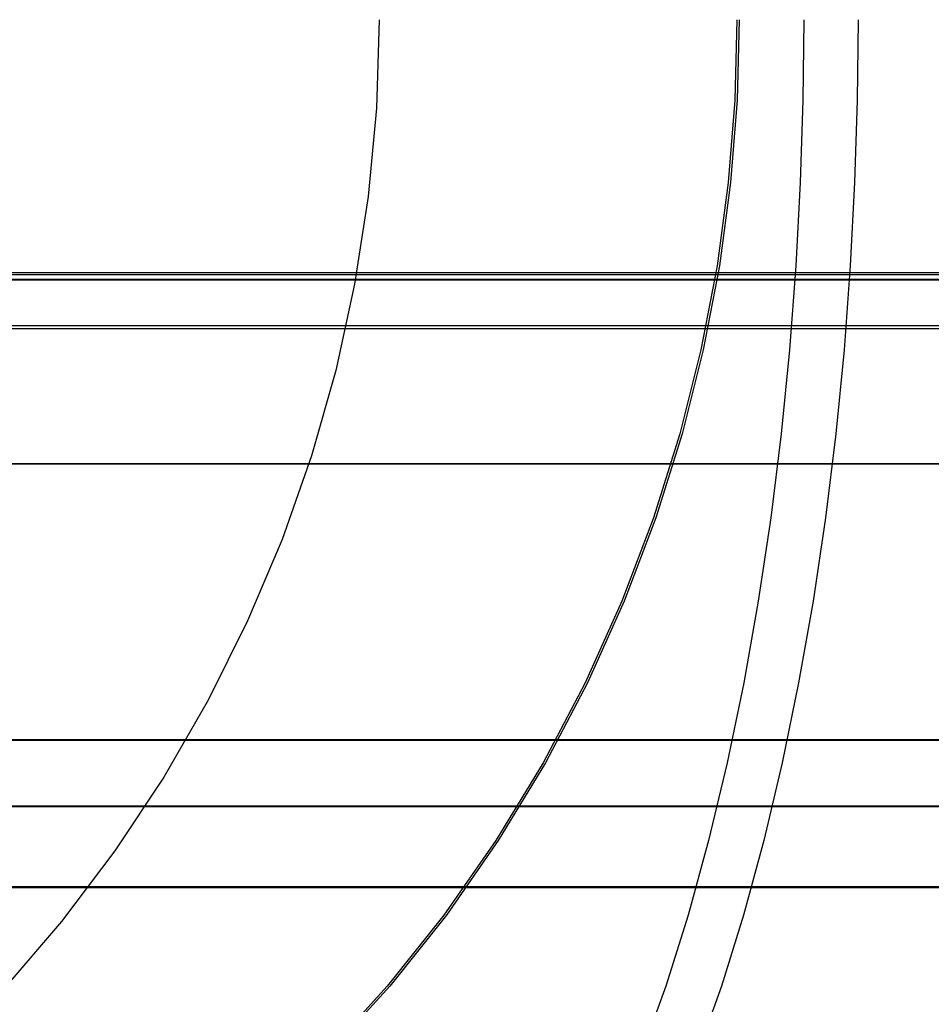
# Model space of a CAD drawing. Units: millimetres. Extents: x 4863 to 5458, y -72 to 778.
# Drawn here: x 5012 to 5013, y -32 to -31 of the extents above; entities that cross this region are included whole.
import ezdxf

# ---------------------------------------------------------------- set-up
doc = ezdxf.new("R2010")
doc.units = ezdxf.units.MM
doc.header["$MEASUREMENT"] = 0
doc.layers.get('0').update_dxf_attribs({"color": 8, "linetype": 'CONTINUOUS'})

# ---------------------------------------------------------------- blocks, each defined once
blk = doc.blocks.new('sgBrepBlock__135825696')
at = {"color": 0}
for p, q in [((5455.5, -30.9881, 675.2702), (4864.5, -30.9881, 675.2702)), ((5455.5, -31.6372, 675.0328), (4864.5, -31.6372, 675.0328))]:
    blk.add_line(p, q, dxfattribs=at)
blk = doc.blocks.new('sgBrepBlock__135827712')
at = {"color": 0}
for p, q in [((5455.5, -31.0614, 590.5458), (4864.5, -31.0614, 590.5458)), ((5455.5, -31.8416, 590.9042), (4864.5, -31.8416, 590.9042))]:
    blk.add_line(p, q, dxfattribs=at)
blk = doc.blocks.new('sgBrepBlock_COMPOUND_135823680')
at = {"color": 0}
for name in ['SGBREPBLOCK__135825696', 'SGBREPBLOCK__135827712']:
    blk.add_blockref(name, (0, 0), dxfattribs=at)
blk = doc.blocks.new('sgBrepBlock__137642608')
at = {"color": 0}
blk.add_polyline3d([(5014.7038, -31.2536, 417.5404), (5013.8387, -31.2536, 417.9287), (5013, -31.2536, 418.3756), (5012.1935, -31.2536, 418.8785), (5011.4248, -31.2536, 419.4336), (5010.6986, -31.2536, 420.0365), (5010.0193, -31.2536, 420.6824), (5009.3901, -31.2536, 421.366), (5008.814, -31.2536, 422.0814), (5008.2926, -31.2536, 422.823), (5007.8271, -31.2536, 423.5848), (5007.4177, -31.2536, 424.3611), (5007.0641, -31.2536, 425.1462), (5006.7652, -31.2536, 425.935), (5006.5193, -31.2536, 426.7224), (5006.3243, -31.2536, 427.504), (5006.1778, -31.2536, 428.2759), (5006.0769, -31.2536, 429.0344), (5006, -31.2536, 430.5)], dxfattribs=at)
blk = doc.blocks.new('sgBrepBlock__137650448')
at = {"color": 0}
blk.add_polyline3d([(5006, -31.2536, 430.5), (5006.0187, -31.2536, 431.2234), (5006.0769, -31.2536, 431.9656), (5006.1778, -31.2536, 432.7241), (5006.3243, -31.2536, 433.496), (5006.5193, -31.2536, 434.2776), (5006.7652, -31.2536, 435.065), (5007.0641, -31.2536, 435.8538), (5007.4177, -31.2536, 436.6389), (5007.8271, -31.2536, 437.4152), (5008.2926, -31.2536, 438.177), (5008.814, -31.2536, 438.9186), (5009.3901, -31.2536, 439.634), (5010.0193, -31.2536, 440.3176), (5010.6986, -31.2536, 440.9635), (5011.4248, -31.2536, 441.5664), (5012.1935, -31.2536, 442.1215), (5013, -31.2536, 442.6244), (5013.8387, -31.2536, 443.0713), (5014.7038, -31.2536, 443.4596)], dxfattribs=at)
blk = doc.blocks.new('sgBrepBlock_COMPOUND_137630736')
at = {"color": 0}
for name in ['SGBREPBLOCK__137642608', 'SGBREPBLOCK__137650448']:
    blk.add_blockref(name, (0, 0), dxfattribs=at)
blk = doc.blocks.new('sgBrepBlock__88441840')
at = {"color": 0}
for points in [[(5012, -30.636, 430.5), (5011.9962, -30.7591, 430.5), (5011.9848, -30.8818, 430.5), (5011.9659, -31.0035, 430.5), (5011.9396, -31.1238, 430.5), (5011.9059, -31.2423, 430.5), (5011.8649, -31.3585, 430.5), (5011.8169, -31.4719, 430.5), (5011.762, -31.5822, 430.5), (5011.7004, -31.6889, 430.5), (5011.6324, -31.7916, 430.5), (5011.5582, -31.8899, 430.5), (5011.478, -31.9834, 430.5)], [(5012.5009, -30.636, 433.2863), (5012.4979, -30.7481, 433.2874), (5012.4888, -30.8623, 433.2907), (5012.4733, -30.9781, 433.2965), (5012.4509, -31.0948, 433.3048), (5012.4215, -31.2119, 433.3158), (5012.3849, -31.3287, 433.3294), (5012.341, -31.4443, 433.3457), (5012.2897, -31.5581, 433.3647), (5012.2313, -31.6693, 433.3864), (5012.1658, -31.7771, 433.4108), (5012.0935, -31.8808, 433.4376), (5012.0148, -31.9797, 433.4669), (5011.9301, -32.073, 433.4983), (5011.8399, -32.1602, 433.5318), (5011.7449, -32.2408, 433.5671), (5011.6457, -32.3144, 433.604), (5011.543, -32.3805, 433.6422), (5011.4374, -32.439, 433.6814)], [(5014.2733, -30.9973, 436.1331), (5013.9123, -30.9973, 435.7409), (5013.5817, -30.9973, 435.3304), (5013.2825, -30.9973, 434.9049), (5013.0154, -30.9973, 434.4678), (5012.7806, -30.9973, 434.0224), (5012.5777, -30.9973, 433.5719), (5012.4061, -30.9973, 433.1193), (5012.265, -30.9973, 432.6675), (5012.1532, -30.9973, 432.219), (5012.0691, -30.9973, 431.7762), (5012.0112, -30.9973, 431.3409), (5011.9671, -30.9973, 430.5)], [(5014.0647, -31.7296, 436.3383), (5013.6906, -31.7296, 435.9318), (5013.3479, -31.7296, 435.5063), (5013.0379, -31.7296, 435.0653), (5012.761, -31.7296, 434.6123), (5012.5176, -31.7296, 434.1507), (5012.3073, -31.7296, 433.6838), (5012.1296, -31.7296, 433.2147), (5011.9833, -31.7296, 432.7465), (5011.8674, -31.7296, 432.2816), (5011.7802, -31.7296, 431.8226), (5011.7203, -31.7296, 431.3715), (5011.6745, -31.7296, 430.5)]]:
    blk.add_polyline3d(points, dxfattribs=at)
blk = doc.blocks.new('sgBrepBlock__88021712')
at = {"color": 0}
for p, q in [((5455.5, -30.9907, 590.4683), (4864.5, -30.9907, 590.4683)), ((5455.5, -31.638, 590.2309), (4864.5, -31.638, 590.2309))]:
    blk.add_line(p, q, dxfattribs=at)
blk = doc.blocks.new('sgBrepBlock__87784560')
at = {"color": 0}
for points in [[(5014.3379, -30.9973, 444.3548), (5013.4131, -30.9973, 443.9397), (5012.5165, -30.9973, 443.4619), (5011.6543, -30.9973, 442.9243), (5010.8324, -30.9973, 442.3309), (5010.0561, -30.9973, 441.6863), (5009.3298, -30.9973, 440.9957), (5008.6572, -30.9973, 440.265), (5008.0412, -30.9973, 439.5001), (5007.4839, -30.9973, 438.7073), (5006.9862, -30.9973, 437.8929), (5006.5486, -30.9973, 437.063), (5006.1705, -30.9973, 436.2236), (5005.8509, -30.9973, 435.3804), (5005.5881, -30.9973, 434.5386), (5005.3796, -30.9973, 433.7029)], [(5014.4486, -31.7296, 444.0839), (5013.5419, -31.7296, 443.677), (5012.6627, -31.7296, 443.2085), (5011.8174, -31.7296, 442.6814), (5011.0116, -31.7296, 442.0996), (5010.2505, -31.7296, 441.4676), (5009.5384, -31.7296, 440.7906), (5008.879, -31.7296, 440.0741), (5008.275, -31.7296, 439.3242), (5007.7285, -31.7296, 438.5469), (5007.2406, -31.7296, 437.7484), (5006.8115, -31.7296, 436.9347), (5006.4409, -31.7296, 436.1117), (5006.1275, -31.7296, 435.285), (5005.8698, -31.7296, 434.4596), (5005.6654, -31.7296, 433.6403), (5005.5118, -31.7296, 432.8313)]]:
    blk.add_polyline3d(points, dxfattribs=at)
blk = doc.blocks.new('sgBrepBlock__87789488')
at = {"color": 0}
for points in [[(5012.6662, -30.636, 411.8931), (5012.6651, -30.7481, 411.8902), (5012.6615, -30.8623, 411.8812), (5012.6554, -30.9781, 411.8657), (5012.6467, -31.0948, 411.8435), (5012.6352, -31.2119, 411.8143), (5012.6208, -31.3287, 411.778), (5012.6037, -31.4443, 411.7344), (5012.5836, -31.5581, 411.6836), (5012.5608, -31.6693, 411.6255), (5012.5351, -31.7771, 411.5605), (5012.5069, -31.8808, 411.4888), (5012.4761, -31.9797, 411.4107), (5012.4429, -32.073, 411.3266)], [(5004.8181, -30.9973, 417.4299), (5005.7183, -30.9973, 416.4518), (5006.6905, -30.9973, 415.5276), (5007.7296, -30.9973, 414.6648), (5008.8296, -30.9973, 413.8705), (5009.9835, -30.9973, 413.151), (5011.1837, -30.9973, 412.5114), (5012.4215, -30.9973, 411.9559), (5013.6883, -30.9973, 411.4874), (5014.9748, -30.9973, 411.1076), (5016.2719, -30.9973, 410.817), (5017.5708, -30.9973, 410.6149), (5018.8628, -30.9973, 410.4994), (5020.1399, -30.9973, 410.4676), (5021.3947, -30.9973, 410.5157), (5022.6206, -30.9973, 410.6392), (5023.8119, -30.9973, 410.8331), (5024.9636, -30.9973, 411.0918), (5026.0718, -30.9973, 411.4094)], [(5005.5097, -31.7296, 416.2467), (5006.4961, -31.7296, 415.3089), (5007.5503, -31.7296, 414.4335), (5008.6664, -31.7296, 413.6277), (5009.8373, -31.7296, 412.8976), (5011.0549, -31.7296, 412.2487), (5012.3109, -31.7296, 411.6851), (5013.5961, -31.7296, 411.2097), (5014.9014, -31.7296, 410.8244), (5016.2175, -31.7296, 410.5296), (5017.5353, -31.7296, 410.3245), (5018.8462, -31.7296, 410.2073), (5020.1419, -31.7296, 410.175), (5021.4151, -31.7296, 410.2238), (5022.6589, -31.7296, 410.3492), (5023.8676, -31.7296, 410.5459), (5025.0361, -31.7296, 410.8083), (5026.1604, -31.7296, 411.1306)]]:
    blk.add_polyline3d(points, dxfattribs=at)
blk = doc.blocks.new('sgBrepBlock__87800016')
at = {"color": 0}
for p, q in [((5455.5, -31.0657, 255.5467), (4864.5, -31.0657, 255.5467)), ((5455.5, -31.8428, 255.9051), (4864.5, -31.8428, 255.9051))]:
    blk.add_line(p, q, dxfattribs=at)
blk = doc.blocks.new('sgBrepBlock__266691600')
at = {"color": 0}
for points in [[(5005.3797, -30.9976, 427.2971), (5005.5881, -30.9976, 426.4614), (5005.851, -30.9976, 425.6196), (5006.1706, -30.9976, 424.7764), (5006.5486, -30.9976, 423.937), (5006.9862, -30.9976, 423.1072), (5007.4839, -30.9976, 422.2927), (5008.0413, -30.9976, 421.4999), (5008.6573, -30.9976, 420.735), (5009.3298, -30.9976, 420.0043), (5010.0561, -30.9976, 419.3138), (5010.8325, -30.9976, 418.6692), (5011.6543, -30.9976, 418.0757), (5012.5165, -30.9976, 417.5382), (5013.4131, -30.9976, 417.0603), (5014.338, -30.9976, 416.6453)], [(5005.5119, -31.7297, 428.1687), (5005.6655, -31.7297, 427.3597), (5005.8698, -31.7297, 426.5404), (5006.1276, -31.7297, 425.715), (5006.4409, -31.7297, 424.8883), (5006.8116, -31.7297, 424.0653), (5007.2406, -31.7297, 423.2517), (5007.7286, -31.7297, 422.4532), (5008.2751, -31.7297, 421.6759), (5008.879, -31.7297, 420.9259), (5009.5384, -31.7297, 420.2095), (5010.2505, -31.7297, 419.5324), (5011.0117, -31.7297, 418.9004), (5011.8175, -31.7297, 418.3186), (5012.6628, -31.7297, 417.7915), (5013.5419, -31.7297, 417.323), (5014.4486, -31.7297, 416.9161)]]:
    blk.add_polyline3d(points, dxfattribs=at)
blk = doc.blocks.new('sgBrepBlock__303559120')
at = {"color": 0}
for points in [[(5012, -30.636, 430.5), (5011.9962, -30.7591, 430.5), (5011.9848, -30.8818, 430.5), (5011.9659, -31.0035, 430.5), (5011.9396, -31.1238, 430.5), (5011.9059, -31.2423, 430.5), (5011.8649, -31.3585, 430.5), (5011.8169, -31.4719, 430.5), (5011.762, -31.5822, 430.5), (5011.7004, -31.6889, 430.5), (5011.6324, -31.7916, 430.5), (5011.5582, -31.8899, 430.5), (5011.478, -31.9834, 430.5)], [(5012.4977, -30.636, 427.7223), (5012.4947, -30.7481, 427.7212), (5012.4856, -30.8623, 427.7179), (5012.4701, -30.9781, 427.7121), (5012.4477, -31.0948, 427.7038), (5012.4183, -31.2119, 427.6929), (5012.3816, -31.3287, 427.6794), (5012.3377, -31.4443, 427.6631), (5012.2865, -31.5581, 427.6441), (5012.228, -31.6693, 427.6225), (5012.1624, -31.7771, 427.5982), (5012.0901, -31.8808, 427.5714), (5012.0114, -31.9797, 427.5423), (5011.9266, -32.073, 427.5109), (5011.8364, -32.1602, 427.4775), (5011.7414, -32.2408, 427.4423), (5011.6421, -32.3144, 427.4056), (5011.5394, -32.3805, 427.3675), (5011.4338, -32.439, 427.3284)], [(5011.967, -30.9976, 430.5), (5011.9778, -30.9976, 430.0849), (5012.0112, -30.9976, 429.6591), (5012.0691, -30.9976, 429.2238), (5012.1531, -30.9976, 428.781), (5012.265, -30.9976, 428.3325), (5012.4061, -30.9976, 427.8807), (5012.5776, -30.9976, 427.4281), (5012.7805, -30.9976, 426.9776), (5013.0154, -30.9976, 426.5322), (5013.2825, -30.9976, 426.0951), (5013.5816, -30.9976, 425.6696), (5013.9122, -30.9976, 425.259), (5014.2732, -30.9976, 424.8669)], [(5011.6745, -31.7297, 430.5), (5011.6856, -31.7297, 430.0698), (5011.7202, -31.7297, 429.6284), (5011.7802, -31.7297, 429.1774), (5011.8673, -31.7297, 428.7183), (5011.9833, -31.7297, 428.2535), (5012.1295, -31.7297, 427.7853), (5012.3073, -31.7297, 427.3162), (5012.5176, -31.7297, 426.8493), (5012.761, -31.7297, 426.3877), (5013.0378, -31.7297, 425.9346), (5013.3479, -31.7297, 425.4936), (5013.6905, -31.7297, 425.0682), (5014.0646, -31.7297, 424.6617)]]:
    blk.add_polyline3d(points, dxfattribs=at)
blk = doc.blocks.new('sgBrepBlock__303564272')
at = {"color": 0}
for points in [[(5012.5907, -30.636, 449.0769), (5012.5895, -30.7481, 449.0798), (5012.5859, -30.8623, 449.0889), (5012.5798, -30.9781, 449.1043), (5012.5709, -31.0948, 449.1265), (5012.5593, -31.2119, 449.1556), (5012.5448, -31.3287, 449.1919), (5012.5275, -31.4443, 449.2354), (5012.5072, -31.5581, 449.2861), (5012.4841, -31.6693, 449.3441), (5012.4582, -31.7771, 449.409), (5012.4297, -31.8808, 449.4806), (5012.3986, -31.9797, 449.5586), (5012.3651, -32.073, 449.6425)], [(5026.0718, -30.9976, 449.5906), (5024.9637, -30.9976, 449.9083), (5023.8119, -30.9976, 450.1669), (5022.6206, -30.9976, 450.3608), (5021.3947, -30.9976, 450.4843), (5020.1399, -30.9976, 450.5325), (5018.8628, -30.9976, 450.5006), (5017.5708, -30.9976, 450.3851), (5016.2719, -30.9976, 450.183), (5014.9747, -30.9976, 449.8924), (5013.6882, -30.9976, 449.5127), (5012.4215, -30.9976, 449.0442), (5011.1837, -30.9976, 448.4886), (5009.9835, -30.9976, 447.849), (5008.8296, -30.9976, 447.1295), (5007.7295, -30.9976, 446.3352), (5006.6904, -30.9976, 445.4725), (5005.7183, -30.9976, 444.5482), (5004.8181, -30.9976, 443.5701)], [(5026.1604, -31.7297, 449.8695), (5025.0361, -31.7297, 450.1917), (5023.8676, -31.7297, 450.4542), (5022.6589, -31.7297, 450.6509), (5021.4151, -31.7297, 450.7762), (5020.1419, -31.7297, 450.825), (5018.8461, -31.7297, 450.7928), (5017.5353, -31.7297, 450.6755), (5016.2174, -31.7297, 450.4705), (5014.9014, -31.7297, 450.1756), (5013.5961, -31.7297, 449.7903), (5012.3108, -31.7297, 449.315), (5011.0549, -31.7297, 448.7514), (5009.8372, -31.7297, 448.1024), (5008.6664, -31.7297, 447.3724), (5007.5503, -31.7297, 446.5665), (5006.496, -31.7297, 445.6911), (5005.5097, -31.7297, 444.7534)]]:
    blk.add_polyline3d(points, dxfattribs=at)
blk = doc.blocks.new('sgBrepBlock_COMPOUND_137660304')
at = {"color": 0}
for name in ['SGBREPBLOCK__88021712', 'SGBREPBLOCK__87800016', 'SGBREPBLOCK__87789488', 'SGBREPBLOCK__303564272', 'SGBREPBLOCK__87784560', 'SGBREPBLOCK__266691600', 'SGBREPBLOCK__88441840', 'SGBREPBLOCK__303559120']:
    blk.add_blockref(name, (0, 0), dxfattribs=at)

msp = doc.modelspace()

# ---------------------------------------------------------------- block references
at = {"color": 0}
for name in ['SGBREPBLOCK_COMPOUND_137660304', 'SGBREPBLOCK_COMPOUND_135823680', 'SGBREPBLOCK_COMPOUND_137630736']:
    msp.add_blockref(name, (0, 0), dxfattribs=at)

doc.saveas('drawing.dxf')
